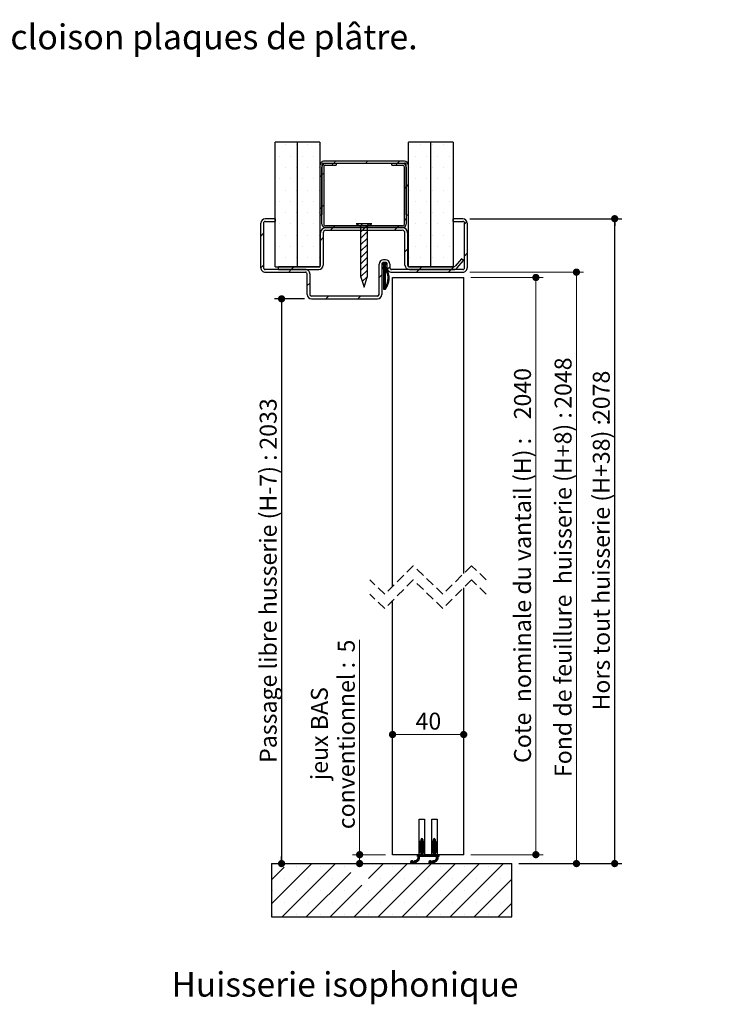
# Model space of a CAD drawing. Units: millimetres. Extents: x 3 to 202, y 0 to 296.
# Drawn here: x 102 to 202, y 158 to 296 of the extents above; entities that cross this region are included whole.
import ezdxf

# ---------------------------------------------------------------- set-up
doc = ezdxf.new("R2010")
doc.units = ezdxf.units.MM
doc.linetypes.add('HIDDEN', pattern=[1.905, 1.27, -0.635])
doc.layers.add('FORMAT', color=7, linetype='Continuous')
doc.styles.add('SLDTEXTSTYLE0', font='TXT', dxfattribs={"width": 0.75})
doc.dimstyles.new('SLDDIMSTYLE2', dxfattribs={"dimtxt": 2.38125, "dimasz": 1.016, "dimexe": 0, "dimexo": 0.0625, "dimgap": 0.595312, "dimtad": 1, "dimlfac": 4, "dimrnd": 1e-09, "dimzin": 12, "dimdsep": 46, "dimtxsty": 'SLDTEXTSTYLE0', "dimblk1": 'DOT', "dimblk2": 'DOT', "dimsah": 1, "dimcen": 0.09, "dimadec": 0, "dimazin": 3, "dimtfac": 1, "dimtofl": 0, "dimtmove": 0, "dimatfit": 3, "dimldrblk": 'DOT', "dimfxl": 1, "dimfrac": 2, "dimtolj": 1, "dimtzin": 12, "dimarcsym": 0})

# ---------------------------------------------------------------- blocks, each defined once
blk = doc.blocks.new('SW_NOTE_0')
at = {"color": 0, "linetype": 'Continuous', "lineweight": 0, "attachment_point": 1, "style": 'SLDTEXTSTYLE0'}
for s, insert, char_height in [('Plan', (0, 4.51), 3.5), ('PB-8-1V', (11.02, 4.51), 3.5), (': Huisserie métal - Pose sur cloison plaques de plâtre.', (37.75, 4.51), 3.5), ('_ind3', (28.76, 3.66), 2.646), ('Gamme Porte de Communication.', (0, -0.12), 2.6458)]:
    blk.add_mtext(s, dxfattribs=dict(at, insert=insert, char_height=char_height))
blk = doc.blocks.new('_DOT')
at = {"color": 0, "linetype": 'ByBlock', "lineweight": -2}
blk.add_line((-0.5, 0), (-1, 0), dxfattribs=at)
at = {"color": 0, "linetype": 'ByBlock', "const_width": 0.5}
blk.add_lwpolyline([(-0.25, 0, 1), (0.25, 0, 1)], format="xyb", close=True, dxfattribs=at)
blk = doc.blocks.new('_D_6')
at = {"layer": 'FORMAT'}
for p, q in [((165.59, 267.97), (186.93, 267.97)), ((185.93, 177.42), (185.93, 267.97)), ((172.47, 177.42), (186.93, 177.42))]:
    blk.add_line(p, q, dxfattribs=at)
at = {"layer": 'FORMAT', "xscale": 1.016, "yscale": 1.016}
for p, rotation in [((185.93, 267.97, 68.35), 90.0000000000004), ((185.93, 177.42, 68.35), 270.0000000000004)]:
    blk.add_blockref('_DOT', p, dxfattribs=dict(at, rotation=rotation))
at = {"layer": 'FORMAT', "attachment_point": 1, "rotation": 90, "style": 'SLDTEXTSTYLE0'}
for s, insert, char_height in [('2078', (182.86, 239.42), 2.381), ('Hors tout huisserie (H+38) :', (182.86, 198.92), 2.3813)]:
    blk.add_mtext(s, dxfattribs=dict(at, insert=insert, char_height=char_height))
blk = doc.blocks.new('_D_7')
at = {"layer": 'FORMAT'}
for p, q in [((142.34, 256.72), (138.13, 256.72)), ((139.13, 256.72), (139.13, 177.42))]:
    blk.add_line(p, q, dxfattribs=at)
at = {"layer": 'FORMAT', "xscale": 1.016, "yscale": 1.016}
for p, rotation in [((139.13, 256.72, 68.35), 90.0000000000004), ((139.13, 177.42, 68.35), 270.0000000000004)]:
    blk.add_blockref('_DOT', p, dxfattribs=dict(at, rotation=rotation))
at = {"layer": 'FORMAT', "attachment_point": 1, "rotation": 90, "style": 'SLDTEXTSTYLE0'}
for s, insert, char_height in [('2033', (136.06, 235.54), 2.381), ('Passage libre husserie (H-7) :', (136.06, 191.56), 2.3813)]:
    blk.add_mtext(s, dxfattribs=dict(at, insert=insert, char_height=char_height))
blk = doc.blocks.new('_D_8')
at = {"color": 7, "linetype": 'Continuous', "lineweight": 18}
for p, q in [((165.59, 260.47), (181.56, 260.47)), ((180.56, 260.47), (180.56, 177.42)), ((172.47, 177.42), (181.56, 177.42))]:
    blk.add_line(p, q, dxfattribs=at)
at = {"color": 7, "linetype": 'Continuous', "lineweight": 18, "xscale": 1.016, "yscale": 1.016}
for p, rotation in [((180.56, 260.47, 68.35), 90.0000000000004), ((180.56, 177.42, 68.35), 270.0000000000004)]:
    blk.add_blockref('_DOT', p, dxfattribs=dict(at, rotation=rotation))
at = {"color": 7, "linetype": 'Continuous', "lineweight": 18, "attachment_point": 1, "rotation": 90, "style": 'SLDTEXTSTYLE0'}
for s, insert, char_height in [('2048', (177.49, 241.28), 2.381), ('Fond de feuillure  huisserie (H+8) :', (177.49, 189.57), 2.3813)]:
    blk.add_mtext(s, dxfattribs=dict(at, insert=insert, char_height=char_height))
blk = doc.blocks.new('_D_9')
at = {"color": 7, "linetype": 'Continuous', "lineweight": 18}
for p, q in [((165.72, 259.72), (175.86, 259.72)), ((174.86, 259.72), (174.86, 178.67)), ((165.72, 178.67), (175.86, 178.67))]:
    blk.add_line(p, q, dxfattribs=at)
at = {"color": 7, "linetype": 'Continuous', "lineweight": 18, "xscale": 1.016, "yscale": 1.016}
for p, rotation in [((174.86, 259.72, 68.35), 90.0000000000004), ((174.86, 178.67, 68.35), 270.0000000000004)]:
    blk.add_blockref('_DOT', p, dxfattribs=dict(at, rotation=rotation))
at = {"color": 7, "linetype": 'Continuous', "lineweight": 18, "attachment_point": 1, "rotation": 90, "style": 'SLDTEXTSTYLE0'}
for s, insert, char_height in [('2040', (171.79, 239.8), 2.381), ('Cote  nominale du vantail (H) :', (171.79, 191.55), 2.3813)]:
    blk.add_mtext(s, dxfattribs=dict(at, insert=insert, char_height=char_height))
blk = doc.blocks.new('_D_10')
at = {"color": 7, "linetype": 'Continuous', "lineweight": 18}
blk.add_line((154.72, 195.54), (164.72, 195.54), dxfattribs=at)
at = {"color": 7, "linetype": 'Continuous', "lineweight": 18, "xscale": 1.016, "yscale": 1.016, "rotation": 180.0000000000004}
blk.add_blockref('_DOT', (154.72, 195.54, 68.35), dxfattribs=at)
at = {"color": 7, "linetype": 'Continuous', "lineweight": 18, "xscale": 1.016, "yscale": 1.016}
blk.add_blockref('_DOT', (164.72, 195.54, 68.35), dxfattribs=at)
at = {"color": 7, "linetype": 'Continuous', "lineweight": 18, "insert": (157.96, 198.61), "char_height": 2.381, "attachment_point": 1, "style": 'SLDTEXTSTYLE0'}
blk.add_mtext('40', dxfattribs=at)
blk = doc.blocks.new('_D_11')
at = {"color": 7, "linetype": 'Continuous', "lineweight": 18}
for p, q in [((150.1, 178.67), (150.1, 208.82)), ((153.72, 178.67), (149.1, 178.67)), ((150.1, 177.42), (150.1, 178.67))]:
    blk.add_line(p, q, dxfattribs=at)
at = {"color": 7, "linetype": 'Continuous', "lineweight": 18, "xscale": 1.016, "yscale": 1.016}
for p, rotation in [((150.1, 178.67, 68.35), 90.0000000000004), ((150.1, 177.42, 68.35), 270.0000000000004)]:
    blk.add_blockref('_DOT', p, dxfattribs=dict(at, rotation=rotation))
at = {"color": 7, "linetype": 'Continuous', "lineweight": 18, "attachment_point": 1, "rotation": 90, "style": 'SLDTEXTSTYLE0'}
for s, insert, char_height in [('5', (147.03, 207.06), 2.38), ('conventionnel :', (147.03, 182.25), 2.3813), ('jeux BAS', (143.25, 189.14), 2.381)]:
    blk.add_mtext(s, dxfattribs=dict(at, insert=insert, char_height=char_height))
blk = doc.blocks.new('SW_HATCH_1')
at = {"color": 0, "linetype": 'Continuous', "lineweight": 18}
for p, q in [((-6.36, 12.01), (-6.36, 12.01)), ((-4.77, 12.01), (-4.77, 12.01)), ((-3.19, 12.01), (-3.19, 12.01)), ((-1.6, 12.01), (-1.6, 12.01)), ((11.1, 12.01), (11.1, 12.01)), ((12.69, 12.01), (12.69, 12.01)), ((14.28, 12.01), (14.28, 12.01)), ((15.86, 12.01), (15.86, 12.01)), ((-7.16, 10.43), (-7.16, 10.43)), ((-5.57, 10.43), (-5.57, 10.43)), ((-3.98, 10.43), (-3.98, 10.43)), ((-2.39, 10.43), (-2.39, 10.43)), ((0.46, 9.44), (0.71, 9.69)), ((4.95, 9.44), (5.2, 9.69)), ((9.44, 9.44), (9.69, 9.69)), ((11.89, 10.43), (11.89, 10.43)), ((13.48, 10.43), (13.48, 10.43)), ((15.07, 10.43), (15.07, 10.43)), ((16.66, 10.43), (16.66, 10.43)), ((-6.36, 8.84), (-6.36, 8.84)), ((-4.77, 8.84), (-4.77, 8.84)), ((-3.19, 8.84), (-3.19, 8.84)), ((-1.6, 8.84), (-1.6, 8.84)), ((0.14, 9.12), (0.39, 9.38)), ((9.12, 9.12), (9.38, 9.38)), ((11.1, 8.84), (11.1, 8.84)), ((12.69, 8.84), (12.69, 8.84)), ((14.28, 8.84), (14.28, 8.84)), ((15.86, 8.84), (15.86, 8.84)), ((-7.16, 7.25), (-7.16, 7.25)), ((-5.57, 7.25), (-5.57, 7.25)), ((-3.98, 7.25), (-3.98, 7.25)), ((-2.39, 7.25), (-2.39, 7.25)), ((-1.47, 7.51), (-1.22, 7.76)), ((-1.19, 7.79), (-0.94, 8.04)), ((11.89, 7.25), (11.89, 7.25)), ((13.48, 7.25), (13.48, 7.25)), ((15.07, 7.25), (15.07, 7.25)), ((16.66, 7.25), (16.66, 7.25)), ((-6.36, 5.66), (-6.36, 5.66)), ((-4.77, 5.66), (-4.77, 5.66)), ((-3.19, 5.66), (-3.19, 5.66)), ((-1.6, 5.66), (-1.6, 5.66)), ((10.38, 5.89), (10.63, 6.14)), ((10.66, 6.17), (10.91, 6.42)), ((11.1, 5.66), (11.1, 5.66)), ((12.69, 5.66), (12.69, 5.66)), ((14.28, 5.66), (14.28, 5.66)), ((15.86, 5.66), (15.86, 5.66)), ((-7.16, 4.07), (-7.16, 4.07)), ((-5.57, 4.07), (-5.57, 4.07)), ((-3.98, 4.07), (-3.98, 4.07)), ((-2.39, 4.07), (-2.39, 4.07)), ((-1.47, 3.02), (-1.22, 3.27)), ((-1.19, 3.3), (-0.94, 3.55)), ((11.89, 4.07), (11.89, 4.07)), ((13.48, 4.07), (13.48, 4.07)), ((15.07, 4.07), (15.07, 4.07)), ((16.66, 4.07), (16.66, 4.07)), ((-6.36, 2.49), (-6.36, 2.49)), ((-4.77, 2.49), (-4.77, 2.49)), ((-3.19, 2.49), (-3.19, 2.49)), ((-1.6, 2.49), (-1.6, 2.49)), ((10.38, 1.4), (10.63, 1.65)), ((11.1, 2.49), (11.1, 2.49)), ((12.69, 2.49), (12.69, 2.49)), ((14.28, 2.49), (14.28, 2.49)), ((15.86, 2.49), (15.86, 2.49)), ((-7.16, 0.9), (-7.16, 0.9)), ((-5.57, 0.9), (-5.57, 0.9)), ((-3.98, 0.9), (-3.98, 0.9)), ((-2.39, 0.9), (-2.39, 0.9)), ((0, 0), (0.38, 0.38)), ((0.38, 0.38), (0.62, 0.62)), ((4.19, 0.6), (4.51, 0.92)), ((4.28, -0.21), (5.41, 0.92)), ((4.49, 0), (4.87, 0.38)), ((4.87, 0.38), (5.12, 0.62)), ((8.98, 0), (9.36, 0.38)), ((9.36, 0.38), (9.61, 0.62)), ((11.89, 0.9), (11.89, 0.9)), ((13.48, 0.9), (13.48, 0.9)), ((15.07, 0.9), (15.07, 0.9)), ((16.66, 0.9), (16.66, 0.9)), ((18.84, 0.88), (19.18, 1.22)), ((-9.78, -0.8), (-9.41, -0.42)), ((-6.36, -0.69), (-6.36, -0.69)), ((-4.77, -0.69), (-4.77, -0.69)), ((-3.19, -0.69), (-3.19, -0.69)), ((-1.6, -0.69), (-1.6, -0.69)), ((-1.41, -1.41), (-1.03, -1.03)), ((4.28, -1.11), (5.16, -0.23)), ((4.28, -2), (5.16, -1.13)), ((11.1, -0.69), (11.1, -0.69)), ((12.69, -0.69), (12.69, -0.69)), ((14.28, -0.69), (14.28, -0.69)), ((15.86, -0.69), (15.86, -0.69)), ((-7.16, -2.28), (-7.16, -2.28)), ((-5.57, -2.28), (-5.57, -2.28)), ((-3.98, -2.28), (-3.98, -2.28)), ((-2.39, -2.28), (-2.39, -2.28)), ((4.28, -2.9), (5.16, -2.03)), ((10.47, -3), (10.84, -2.63)), ((11.89, -2.28), (11.89, -2.28)), ((13.48, -2.28), (13.48, -2.28)), ((15.07, -2.28), (15.07, -2.28)), ((16.66, -2.28), (16.66, -2.28)), ((-6.36, -3.86), (-6.36, -3.86)), ((-4.77, -3.86), (-4.77, -3.86)), ((-3.19, -3.86), (-3.19, -3.86)), ((-1.6, -3.86), (-1.6, -3.86)), ((4.28, -3.8), (5.16, -2.92)), ((4.28, -4.7), (5.16, -3.82)), ((11.1, -3.86), (11.1, -3.86)), ((12.69, -3.86), (12.69, -3.86)), ((14.28, -3.86), (14.28, -3.86)), ((15.86, -3.86), (15.86, -3.86)), ((18.17, -4.28), (18.43, -4.02)), ((18.84, -3.61), (19.22, -3.23)), ((-9.78, -5.29), (-9.41, -4.91)), ((-5.87, -5.87), (-5.5, -5.5)), ((-5.5, -5.5), (-5.13, -5.13)), ((4.28, -5.6), (5.16, -4.72)), ((7.23, -5.33), (7.27, -5.29)), ((7.24, -4.83), (7.34, -4.73)), ((7.25, -5.38), (7.4, -5.23)), ((7.27, -4.87), (7.64, -4.5)), ((7.33, -5.36), (7.72, -4.98)), ((7.41, -4.8), (7.71, -4.5)), ((7.47, -4.53), (7.5, -4.5)), ((7.47, -4.6), (7.57, -4.5)), ((7.47, -4.81), (7.72, -4.56)), ((7.47, -4.88), (7.72, -4.63)), ((7.47, -4.95), (7.74, -4.68)), ((7.47, -5.02), (7.79, -4.7)), ((7.47, -5.09), (7.72, -4.84)), ((7.47, -5.16), (7.72, -4.91)), ((7.47, -5.3), (7.72, -5.05)), ((7.47, -5.37), (7.72, -5.12)), ((7.47, -5.44), (7.72, -5.19)), ((7.47, -5.72), (7.72, -5.47)), ((7.74, -5.31), (7.81, -5.24)), ((7.77, -4.79), (7.84, -4.72)), ((7.79, -5.33), (7.86, -5.26)), ((7.81, -4.82), (7.88, -4.74)), ((7.84, -5.35), (7.91, -5.28)), ((7.86, -4.84), (7.93, -4.77)), ((7.88, -5.38), (7.95, -5.31)), ((7.91, -4.86), (7.96, -4.81)), ((8.01, -5.46), (8.34, -5.13)), ((12.09, -5.87), (12.46, -5.5)), ((12.46, -5.5), (12.84, -5.13)), ((16.58, -5.87), (16.95, -5.5)), ((16.95, -5.5), (17.33, -5.13)), ((4.28, -6.49), (5.16, -5.62)), ((4.47, -7.2), (5.16, -6.52)), ((6.84, -6.63), (7.22, -6.25)), ((7.47, -5.79), (7.72, -5.54)), ((7.47, -5.86), (7.72, -5.61)), ((7.47, -5.93), (7.72, -5.68)), ((7.47, -6), (7.72, -5.75)), ((7.47, -6.07), (7.72, -5.82)), ((7.47, -6.21), (7.72, -5.96)), ((7.47, -6.28), (7.72, -6.03)), ((7.47, -6.35), (7.72, -6.1)), ((7.47, -6.42), (7.72, -6.17)), ((7.47, -6.49), (7.72, -6.24)), ((7.47, -6.56), (7.72, -6.31)), ((7.47, -6.63), (7.72, -6.38)), ((7.47, -6.7), (7.72, -6.45)), ((7.47, -6.77), (7.72, -6.52)), ((7.47, -6.84), (7.72, -6.59)), ((7.47, -6.91), (7.72, -6.66)), ((7.47, -6.98), (7.72, -6.73)), ((7.47, -7.05), (7.72, -6.8)), ((7.47, -7.12), (7.72, -6.87)), ((-3.28, -7.77), (-2.91, -7.4)), ((4.69, -7.89), (4.79, -7.79)), ((7.47, -7.19), (7.72, -6.94)), ((7.47, -7.26), (7.72, -7.01)), ((7.47, -7.33), (7.72, -7.08)), ((7.47, -7.4), (7.72, -7.15)), ((7.47, -7.47), (7.72, -7.22)), ((7.47, -7.54), (7.72, -7.29)), ((7.47, -7.61), (7.72, -7.36)), ((7.47, -7.68), (7.72, -7.43)), ((7.47, -7.75), (7.72, -7.5)), ((7.47, -7.82), (7.72, -7.57)), ((7.47, -7.89), (7.72, -7.64)), ((7.47, -8.03), (7.81, -7.7)), ((7.47, -7.96), (7.72, -7.71)), ((7.47, -8.25), (7.97, -7.74)), ((7.47, -8.18), (7.86, -7.78)), ((7.47, -8.11), (7.75, -7.83)), ((7.53, -8.26), (7.93, -7.85)), ((7.6, -8.26), (7.89, -7.96)), ((-0.64, -9.63), (-0.27, -9.25)), ((3.85, -9.63), (4.22, -9.25)), ((12.47, -86.09), (12.97, -85.6)), ((12.47, -86.17), (12.97, -85.67)), ((12.49, -86), (12.97, -85.53)), ((12.72, -85.57), (12.86, -85.42)), ((12.72, -85.64), (12.91, -85.44)), ((12.72, -85.71), (12.95, -85.48)), ((12.75, -85.47), (12.77, -85.45)), ((14.22, -86.1), (14.72, -85.6)), ((14.22, -86.17), (14.72, -85.67)), ((14.24, -86.01), (14.72, -85.53)), ((14.47, -85.57), (14.62, -85.42)), ((14.47, -85.64), (14.67, -85.45)), ((14.47, -85.71), (14.7, -85.48)), ((14.49, -85.48), (14.53, -85.44)), ((12.47, -86.24), (12.98, -85.73)), ((12.47, -86.31), (13.02, -85.76)), ((12.47, -86.38), (12.62, -86.23)), ((12.47, -86.45), (12.6, -86.31)), ((12.47, -86.52), (12.59, -86.4)), ((12.47, -86.94), (12.97, -86.44)), ((12.47, -87.01), (12.97, -86.51)), ((12.47, -87.08), (13, -86.55)), ((12.47, -87.15), (12.64, -86.98)), ((12.47, -87.22), (12.61, -87.08)), ((12.48, -86.86), (12.97, -86.37)), ((12.49, -86.57), (12.58, -86.48)), ((12.51, -86.76), (12.97, -86.3)), ((12.57, -85.86), (12.68, -85.75)), ((12.72, -86.13), (13.06, -85.79)), ((12.72, -86.2), (13.09, -85.82)), ((12.72, -86.27), (13.13, -85.86)), ((12.72, -86.34), (12.97, -86.09)), ((12.72, -86.41), (12.97, -86.16)), ((12.72, -86.48), (12.97, -86.23)), ((12.72, -86.9), (13.04, -86.58)), ((12.72, -86.97), (13.08, -86.61)), ((12.72, -87.04), (13.11, -86.65)), ((12.72, -87.11), (13.14, -86.69)), ((12.72, -87.18), (12.97, -86.93)), ((12.72, -87.25), (12.97, -87)), ((12.72, -87.32), (12.97, -87.07)), ((12.98, -86.08), (13.15, -85.91)), ((13, -86.9), (13.17, -86.73)), ((13.01, -86.12), (13.18, -85.95)), ((13.03, -86.94), (13.19, -86.78)), ((13.04, -86.16), (13.2, -86)), ((13.05, -86.99), (13.21, -86.84)), ((13.06, -86.21), (13.21, -86.06)), ((13.07, -87.04), (13.22, -86.9)), ((13.08, -86.26), (13.22, -86.12)), ((13.08, -87.1), (13.22, -86.96)), ((13.09, -86.32), (13.22, -86.19)), ((13.09, -87.16), (13.22, -87.03)), ((13.1, -86.38), (13.22, -86.26)), ((13.1, -87.22), (13.22, -87.1)), ((13.11, -86.44), (13.22, -86.33)), ((13.12, -86.5), (13.22, -86.4)), ((13.13, -86.56), (13.22, -86.47)), ((13.19, -86.57), (13.22, -86.54)), ((14.22, -86.24), (14.73, -85.73)), ((14.22, -86.31), (14.77, -85.76)), ((14.22, -86.38), (14.37, -86.23)), ((14.22, -86.45), (14.35, -86.32)), ((14.22, -86.52), (14.34, -86.4)), ((14.22, -86.94), (14.72, -86.44)), ((14.22, -87.01), (14.72, -86.51)), ((14.22, -87.08), (14.76, -86.55)), ((14.22, -87.15), (14.39, -86.99)), ((14.22, -87.22), (14.36, -87.08)), ((14.23, -86.87), (14.72, -86.37)), ((14.24, -86.57), (14.33, -86.49)), ((14.26, -86.77), (14.72, -86.3)), ((14.31, -85.88), (14.44, -85.74)), ((14.47, -86.13), (14.81, -85.79)), ((14.47, -86.2), (14.85, -85.83)), ((14.47, -86.27), (14.88, -85.87)), ((14.47, -86.34), (14.72, -86.09)), ((14.47, -86.41), (14.72, -86.16)), ((14.47, -86.48), (14.72, -86.23)), ((14.47, -86.9), (14.8, -86.58)), ((14.47, -86.97), (14.83, -86.61)), ((14.47, -87.04), (14.87, -86.65)), ((14.47, -87.11), (14.89, -86.69)), ((14.47, -87.18), (14.72, -86.93)), ((14.47, -87.25), (14.72, -87)), ((14.47, -87.33), (14.72, -87.08)), ((14.73, -86.08), (14.9, -85.91)), ((14.75, -86.9), (14.92, -86.74)), ((14.76, -86.12), (14.93, -85.96)), ((14.78, -86.94), (14.94, -86.79)), ((14.79, -86.16), (14.95, -86.01)), ((14.81, -86.21), (14.96, -86.06)), ((14.81, -86.99), (14.96, -86.84)), ((14.82, -87.04), (14.97, -86.9)), ((14.83, -86.27), (14.97, -86.12)), ((14.83, -87.1), (14.97, -86.97)), ((14.84, -86.33), (14.97, -86.19)), ((14.84, -87.16), (14.97, -87.04)), ((14.85, -86.39), (14.97, -86.26)), ((14.86, -86.45), (14.97, -86.33)), ((14.87, -86.51), (14.97, -86.4)), ((14.88, -86.56), (14.97, -86.47)), ((14.94, -86.57), (14.96, -86.55)), ((11.71, -88.82), (12.06, -88.47)), ((11.74, -88.86), (12.53, -88.07)), ((11.78, -88.89), (12.53, -88.15)), ((11.83, -88.92), (12.51, -88.23)), ((12.17, -88.64), (12.46, -88.35)), ((12.19, -88.35), (12.53, -88)), ((12.22, -87.68), (12.23, -87.67)), ((12.22, -87.75), (12.3, -87.67)), ((12.22, -87.82), (12.37, -87.67)), ((12.22, -87.89), (12.44, -87.67)), ((12.26, -87.92), (12.51, -87.67)), ((12.28, -88.19), (12.52, -87.94)), ((12.31, -88.09), (12.72, -87.67)), ((12.32, -87.93), (12.58, -87.67)), ((12.32, -88), (12.65, -87.67)), ((12.47, -87.29), (12.6, -87.16)), ((12.48, -87.35), (12.58, -87.25)), ((12.52, -87.38), (12.57, -87.33)), ((12.54, -87.92), (12.97, -87.49)), ((12.61, -87.92), (12.97, -87.56)), ((12.68, -87.92), (12.97, -87.63)), ((12.72, -87.39), (12.97, -87.14)), ((12.72, -87.46), (12.97, -87.21)), ((12.72, -87.53), (12.97, -87.28)), ((12.72, -87.6), (12.97, -87.35)), ((12.72, -87.67), (12.97, -87.42)), ((12.75, -87.92), (13, -87.67)), ((12.82, -87.92), (13.07, -87.67)), ((12.89, -87.92), (13.14, -87.67)), ((12.96, -87.92), (13.21, -87.67)), ((13.03, -87.92), (13.28, -87.67)), ((13.1, -87.92), (13.35, -87.67)), ((13.11, -87.28), (13.22, -87.17)), ((13.12, -87.34), (13.22, -87.24)), ((13.16, -87.38), (13.22, -87.31)), ((13.17, -87.92), (13.42, -87.67)), ((13.24, -87.92), (13.49, -87.67)), ((13.31, -87.92), (13.56, -87.67)), ((13.38, -87.92), (13.63, -87.67)), ((13.45, -87.92), (13.7, -87.67)), ((13.52, -87.92), (13.77, -87.67)), ((13.59, -87.92), (13.84, -87.67)), ((13.66, -87.92), (13.91, -87.67)), ((13.73, -87.92), (13.98, -87.67)), ((13.8, -87.92), (14.05, -87.67)), ((13.87, -87.92), (14.12, -87.67)), ((13.94, -87.92), (14.19, -87.67)), ((14.01, -87.92), (14.26, -87.67)), ((14.08, -87.92), (14.33, -87.67)), ((14.15, -87.92), (14.4, -87.67)), ((14.22, -87.29), (14.35, -87.17)), ((14.22, -87.92), (14.72, -87.43)), ((14.23, -87.36), (14.33, -87.25)), ((14.28, -87.38), (14.32, -87.34)), ((14.29, -87.92), (14.72, -87.5)), ((14.31, -88.82), (14.65, -88.48)), ((14.34, -88.86), (15.13, -88.07)), ((14.36, -87.92), (14.72, -87.57)), ((14.38, -88.89), (15.13, -88.14)), ((14.42, -88.91), (15.11, -88.23)), ((14.43, -87.92), (14.72, -87.64)), ((14.47, -87.4), (14.72, -87.15)), ((14.47, -87.47), (14.72, -87.22)), ((14.47, -87.54), (14.72, -87.29)), ((14.47, -87.61), (14.72, -87.36)), ((14.5, -87.92), (14.75, -87.67)), ((14.57, -87.92), (14.82, -87.67)), ((14.64, -87.92), (14.89, -87.67)), ((14.71, -87.92), (14.96, -87.67)), ((14.77, -88.64), (15.07, -88.34)), ((14.78, -87.92), (15.03, -87.67)), ((14.8, -88.33), (15.13, -88)), ((14.85, -87.22), (14.97, -87.11)), ((14.85, -87.92), (15.1, -87.67)), ((14.86, -87.28), (14.97, -87.18)), ((14.87, -87.34), (14.97, -87.25)), ((14.88, -88.18), (15.12, -87.94)), ((14.91, -87.38), (14.97, -87.32)), ((14.91, -88.08), (15.22, -87.77)), ((14.92, -87.93), (15.17, -87.67)), ((14.92, -88), (15.22, -87.7)), ((15.14, -87.92), (15.22, -87.84)), ((15.21, -87.92), (15.22, -87.91)), ((-8.28, -94.57), (-2.63, -88.92)), ((-8.28, -91.2), (-6.5, -89.42)), ((-6.77, -96.42), (0.73, -88.92)), ((-4.75, -89.36), (-4.75, -89.36)), ((-1.38, -89.36), (-1.38, -89.36)), ((1.98, -89.36), (1.98, -89.36)), ((3.34, -96.42), (10.84, -88.92)), ((5.36, -91.03), (7.47, -88.92)), ((6.71, -96.42), (14.21, -88.92)), ((8.72, -89.36), (8.72, -89.36)), ((10.07, -96.42), (17.57, -88.92)), ((11.23, -88.74), (11.45, -88.52)), ((11.24, -88.66), (11.37, -88.53)), ((11.24, -88.8), (11.5, -88.54)), ((11.27, -88.84), (11.55, -88.56)), ((11.3, -88.88), (11.58, -88.6)), ((11.35, -88.9), (11.63, -88.62)), ((11.4, -88.92), (11.7, -88.62)), ((11.47, -88.92), (11.87, -88.52)), ((11.64, -88.82), (11.93, -88.53)), ((11.72, -88.6), (11.76, -88.57)), ((11.89, -88.92), (12.08, -88.73)), ((12, -88.88), (12.04, -88.85)), ((12.09, -89.36), (12.09, -89.36)), ((13.44, -96.42), (20.94, -88.92)), ((13.83, -88.74), (14.04, -88.52)), ((13.84, -88.66), (13.96, -88.53)), ((13.84, -88.79), (14.1, -88.54)), ((13.87, -88.84), (14.15, -88.56)), ((13.9, -88.88), (14.18, -88.59)), ((13.94, -88.9), (14.22, -88.62)), ((14, -88.92), (14.29, -88.62)), ((14.07, -88.92), (14.46, -88.52)), ((14.24, -88.82), (14.53, -88.53)), ((14.49, -88.92), (14.68, -88.73)), ((14.59, -88.89), (14.65, -88.83)), ((15.46, -89.36), (15.46, -89.36)), ((16.81, -96.42), (24.31, -88.92)), ((18.82, -89.36), (18.82, -89.36)), ((22.19, -89.36), (22.19, -89.36)), ((-6.43, -91.04), (-6.43, -91.04)), ((-3.4, -96.42), (2.84, -90.18)), ((-3.07, -91.04), (-3.07, -91.04)), ((0.3, -91.04), (0.3, -91.04)), ((7.04, -91.04), (7.04, -91.04)), ((10.4, -91.04), (10.4, -91.04)), ((13.77, -91.04), (13.77, -91.04)), ((17.14, -91.04), (17.14, -91.04)), ((20.18, -96.42), (25.47, -91.13)), ((20.51, -91.04), (20.51, -91.04)), ((23.87, -91.04), (23.87, -91.04)), ((-0.03, -96.42), (4.42, -91.97)), ((-8.12, -92.72), (-8.12, -92.72)), ((-4.75, -92.72), (-4.75, -92.72)), ((-1.38, -92.72), (-1.38, -92.72)), ((1.98, -92.72), (1.98, -92.72)), ((5.35, -92.72), (5.35, -92.72)), ((8.72, -92.72), (8.72, -92.72)), ((12.09, -92.72), (12.09, -92.72)), ((15.46, -92.72), (15.46, -92.72)), ((18.82, -92.72), (18.82, -92.72)), ((22.19, -92.72), (22.19, -92.72)), ((-6.43, -94.41), (-6.43, -94.41)), ((-3.07, -94.41), (-3.07, -94.41)), ((0.3, -94.41), (0.3, -94.41)), ((3.67, -94.41), (3.67, -94.41)), ((7.04, -94.41), (7.04, -94.41)), ((10.4, -94.41), (10.4, -94.41)), ((13.77, -94.41), (13.77, -94.41)), ((17.14, -94.41), (17.14, -94.41)), ((20.51, -94.41), (20.51, -94.41)), ((23.54, -96.42), (25.47, -94.5)), ((23.87, -94.41), (23.87, -94.41)), ((-8.12, -96.09), (-8.12, -96.09)), ((-4.75, -96.09), (-4.75, -96.09)), ((-1.38, -96.09), (-1.38, -96.09)), ((1.98, -96.09), (1.98, -96.09)), ((5.35, -96.09), (5.35, -96.09)), ((8.72, -96.09), (8.72, -96.09)), ((12.09, -96.09), (12.09, -96.09)), ((15.46, -96.09), (15.46, -96.09)), ((18.82, -96.09), (18.82, -96.09)), ((22.19, -96.09), (22.19, -96.09))]:
    blk.add_line(p, q, dxfattribs=at)
at = {"color": 0, "linetype": 'Continuous', "lineweight": 18, "flags": 128}
for points in [[(7.47, -5.51), (7.61, -5.37), (7.76, -5.22)], [(7.47, -5.51), (7.61, -5.37), (7.76, -5.22)], [(7.47, -5.51), (7.61, -5.37), (7.76, -5.22)], [(7.47, -5.58), (7.64, -5.41), (7.72, -5.33)], [(7.47, -5.58), (7.64, -5.41), (7.72, -5.33)], [(7.47, -5.58), (7.64, -5.41), (7.72, -5.33)], [(7.47, -5.65), (7.68, -5.44), (7.72, -5.4)], [(7.47, -5.65), (7.68, -5.44), (7.72, -5.4)], [(7.47, -5.65), (7.68, -5.44), (7.72, -5.4)], [(7.47, -6.14), (7.72, -5.89), (7.99, -5.62)], [(7.47, -6.14), (7.72, -5.89), (7.99, -5.62)], [(7.47, -6.14), (7.72, -5.89), (7.99, -5.62)]]:
    blk.add_lwpolyline(points, dxfattribs=at)

msp = doc.modelspace()

# ---------------------------------------------------------------- linework, layer by layer
at = {"color": 7, "linetype": 'Continuous', "lineweight": 25}
for p, q in [((138.21936, 261.21687), (138.21936, 278.71688)), ((141.34436, 278.71688), (138.21936, 278.71688)), ((141.34436, 278.71688), (141.34436, 261.21687)), ((144.49436, 278.71688), (141.36936, 278.71688)), ((141.36936, 261.21687), (141.36936, 278.71688)), ((144.49436, 278.71688), (144.49436, 261.21687)), ((156.94436, 261.21687), (156.94436, 278.71688)), ((160.06936, 278.71688), (156.94436, 278.71688)), ((160.06936, 278.71688), (160.06936, 261.21687)), ((163.21936, 278.71688), (160.09436, 278.71688)), ((160.09436, 261.21687), (160.09436, 278.71688)), ((163.21936, 278.71688), (163.21936, 261.21687)), ((144.53051, 268.53015), (144.53051, 275.53015)), ((144.78051, 275.53015), (144.78051, 268.53015)), ((144.80551, 267.21688), (144.80551, 275.21687)), ((144.90551, 275.78016), (156.40551, 275.78016)), ((156.40551, 276.03014), (145.03051, 276.03014)), ((145.05551, 275.21687), (145.05551, 267.21688)), ((146.80551, 275.71689), (145.30551, 275.71689)), ((145.30551, 275.46688), (146.80551, 275.46688)), ((146.80551, 275.71689), (146.80551, 275.46688)), ((156.13051, 275.71689), (154.63051, 275.71689)), ((154.63051, 275.46688), (154.63051, 275.71689)), ((154.63051, 275.46688), (156.13051, 275.46688)), ((156.38051, 267.21688), (156.38051, 275.21687)), ((156.63051, 275.21687), (156.63051, 267.21688)), ((156.65551, 268.53015), (156.65551, 275.53015)), ((156.90551, 275.53015), (156.90551, 268.53015)), ((144.53051, 268.53015), (144.78051, 268.53015)), ((156.65551, 268.53015), (156.90551, 268.53015)), ((136.21936, 261.09188), (136.21936, 267.34187)), ((136.59436, 267.34187), (136.59436, 261.09188)), ((138.21936, 267.96688), (136.84436, 267.96688)), ((136.84436, 267.59188), (138.21936, 267.59188)), ((138.21936, 267.96688), (138.21936, 267.59188)), ((156.13051, 266.96687), (145.30551, 266.96687)), ((151.80576, 267.25973), (149.63295, 267.25973)), ((149.63295, 267.25973), (150.28186, 266.88643)), ((150.28186, 259.75973), (150.28186, 266.88643)), ((151.15686, 266.88643), (151.80576, 267.25973)), ((151.15686, 266.88643), (151.15686, 259.75973)), ((164.59436, 267.96688), (163.21936, 267.96688)), ((163.21936, 267.59188), (163.21936, 267.96688)), ((163.21936, 267.59188), (164.59436, 267.59188)), ((164.84436, 261.09188), (164.84436, 267.34187)), ((165.21936, 267.34187), (165.21936, 261.09188)), ((144.59436, 261.46688), (144.59436, 265.96688)), ((144.96936, 265.96688), (144.96936, 261.46688)), ((145.30551, 266.71689), (156.13051, 266.71689)), ((156.09436, 266.71689), (145.34436, 266.71689)), ((145.34436, 266.34188), (156.09436, 266.34188)), ((156.46936, 261.46688), (156.46936, 265.96688)), ((156.84436, 265.96688), (156.84436, 261.46688)), ((152.84436, 257.34188), (152.84436, 261.59187)), ((153.46936, 261.67666), (153.21936, 261.55673)), ((153.21936, 261.59187), (153.21936, 257.34188)), ((153.21936, 261.55673), (153.26039, 261.4712)), ((153.26039, 261.4712), (153.46936, 261.57145)), ((153.71936, 262.21688), (153.46936, 262.21688)), ((153.71936, 261.84188), (153.46936, 261.84188)), ((153.46936, 261.84188), (153.46936, 261.67666)), ((153.46936, 261.57145), (153.46936, 261.14761)), ((153.71936, 261.67666), (153.71936, 261.84188)), ((153.96936, 261.55673), (153.71936, 261.67666)), ((153.71936, 261.14761), (153.71936, 261.57145)), ((153.71936, 261.57145), (153.92832, 261.4712)), ((153.92832, 261.4712), (153.96936, 261.55673)), ((153.96936, 261.09188), (153.96936, 261.59187)), ((154.34436, 261.59187), (154.34436, 261.09188)), ((164.41182, 262.33845), (163.50771, 261.30249)), ((163.79025, 261.0559), (164.69436, 262.09186)), ((164.69436, 262.09186), (164.41182, 262.33845)), ((142.46936, 260.84186), (136.84436, 260.84186)), ((136.84436, 260.46689), (142.46936, 260.46689)), ((138.21936, 261.21687), (141.34436, 261.21687)), ((144.34436, 261.21687), (138.71936, 261.21687)), ((138.71936, 260.84186), (138.71936, 261.21687)), ((138.71936, 260.84186), (144.34436, 260.84186)), ((141.36936, 261.21687), (144.49436, 261.21687)), ((142.71936, 257.34188), (142.71936, 260.21688)), ((143.09436, 260.21688), (143.09436, 257.34188)), ((153.46936, 261.14761), (153.21936, 261.02768)), ((153.21936, 261.02768), (153.26039, 260.94215)), ((153.26039, 260.94215), (153.46936, 261.0424)), ((153.46936, 261.0424), (153.46936, 258.08282)), ((153.96936, 261.02768), (153.71936, 261.14761)), ((153.71936, 258.45772), (153.71936, 261.0424)), ((153.71936, 261.0424), (153.92832, 260.94215)), ((153.92832, 260.94215), (153.96936, 261.02768)), ((164.59436, 260.84186), (154.59436, 260.84186)), ((154.59436, 260.46689), (164.59436, 260.46689)), ((156.94436, 261.21687), (160.06936, 261.21687)), ((163.31936, 261.21687), (157.09436, 261.21687)), ((157.09436, 260.84186), (163.31936, 260.84186)), ((160.09436, 261.21687), (163.21936, 261.21687)), ((150.28186, 259.75973), (150.71936, 258.34188)), ((150.71936, 258.34188), (151.15686, 259.75973)), ((154.71936, 259.71687), (164.71936, 259.71687)), ((154.71936, 216.33698), (154.71936, 259.71687)), ((164.71936, 218.16197), (164.71936, 259.71687)), ((153.46936, 258.08282), (153.71936, 258.08282)), ((152.59436, 257.09188), (143.34436, 257.09188)), ((143.34436, 256.71688), (152.59436, 256.71688)), ((164.71936, 178.66895), (164.71936, 216.16197)), ((154.71936, 178.66895), (154.71936, 214.33698)), ((158.46936, 178.66895), (158.46936, 183.66898)), ((158.46936, 183.66898), (159.21936, 183.66898)), ((159.21936, 183.66898), (159.21936, 178.66895)), ((160.21936, 178.66895), (160.21936, 183.66898)), ((160.21936, 183.66898), (160.96936, 183.66898)), ((160.96936, 183.66898), (160.96936, 178.66895)), ((158.46936, 179.81497), (158.46936, 180.18595)), ((158.61169, 180.07452), (158.56872, 179.80704)), ((158.71936, 180.61898), (158.71936, 180.79398)), ((158.71936, 179.81896), (158.71936, 180.26895)), ((158.96936, 180.79398), (158.96936, 180.61898)), ((158.96936, 180.26895), (158.96936, 179.81896)), ((159.11999, 179.80704), (159.07703, 180.07452)), ((159.21936, 180.18595), (159.21936, 179.81497)), ((160.21936, 179.81497), (160.21936, 180.18595)), ((160.36169, 180.07452), (160.31872, 179.80704)), ((160.46936, 180.61898), (160.46936, 180.79398)), ((160.46936, 179.81896), (160.46936, 180.26895)), ((160.71936, 180.79398), (160.71936, 180.61898)), ((160.71936, 180.26895), (160.71936, 179.81896)), ((160.86999, 179.80704), (160.82703, 180.07452)), ((160.96936, 180.18595), (160.96936, 179.81497)), ((158.46936, 178.66895), (154.71936, 178.66895)), ((158.21936, 178.66895), (158.71936, 178.66895)), ((158.21936, 178.41897), (158.21936, 178.66895)), ((158.31936, 178.41897), (158.21936, 178.41897)), ((158.46936, 179.01496), (158.46936, 179.38594)), ((160.91936, 178.41897), (158.51936, 178.41897)), ((158.61169, 179.27451), (158.56872, 179.00703)), ((158.71936, 178.66895), (158.71936, 179.46897)), ((158.96936, 179.46897), (158.96936, 178.66895)), ((158.96936, 178.66895), (160.46936, 178.66895)), ((159.11999, 179.00703), (159.07703, 179.27451)), ((159.21936, 179.38594), (159.21936, 179.01496)), ((160.21936, 178.66895), (159.21936, 178.66895)), ((160.21936, 179.01496), (160.21936, 179.38594)), ((160.36169, 179.27451), (160.31872, 179.00703)), ((160.46936, 178.66895), (160.46936, 179.46897)), ((160.71936, 179.46897), (160.71936, 178.66895)), ((160.71936, 178.66895), (161.21936, 178.66895)), ((160.86999, 179.00703), (160.82703, 179.27451)), ((160.96936, 179.38594), (160.96936, 179.01496)), ((164.71936, 178.66895), (160.96936, 178.66895)), ((161.21936, 178.41897), (161.11936, 178.41897)), ((161.21936, 178.66895), (161.21936, 178.41897)), ((137.71936, 177.41895), (137.71936, 169.91896)), ((137.71936, 177.41895), (171.46936, 177.41895)), ((157.60218, 177.71897), (157.70577, 177.71897)), ((157.70577, 177.51897), (157.60218, 177.51897)), ((160.20218, 177.71897), (160.30577, 177.71897)), ((160.30577, 177.51897), (160.20218, 177.51897)), ((171.46936, 169.91896), (171.46936, 177.41895)), ((137.71936, 169.91896), (171.46936, 169.91896))]:
    msp.add_line(p, q, dxfattribs=at)
at = {"color": 7, "linetype": 'HIDDEN', "lineweight": 18}
for p, q in [((157.63186, 219.24948), (153.63186, 215.24948)), ((161.80686, 215.24948), (157.63186, 219.24948)), ((165.80686, 219.24948), (161.80686, 215.24948)), ((167.89436, 217.24948), (165.80686, 219.24948)), ((153.63186, 215.24948), (151.54436, 217.24948)), ((157.63186, 217.24948), (153.63186, 213.24948)), ((161.80686, 213.24948), (157.63186, 217.24948)), ((165.80686, 217.24948), (161.80686, 213.24948)), ((167.89436, 215.24948), (165.80686, 217.24948)), ((153.63186, 213.24948), (151.54436, 215.24948))]:
    msp.add_line(p, q, dxfattribs=at)
at = {"color": 7, "linetype": 'Continuous', "lineweight": 25}
for centre, radius, start, end in [((145.03052, 275.53014), 0.5, 90.0004098, 179.9988431), ((145.02847, 275.56243), 0.25005, 119.4539202, 187.4183679), ((145.30552, 275.21688), 0.5, 90.0004098, 180.0022581), ((145.30552, 275.21687), 0.25, 90.0005166, 180.0022581), ((156.13051, 275.21689), 0.5, 359.9976963, 89.999609), ((156.13051, 275.21688), 0.25, 359.9976508, 89.9996279), ((156.40551, 275.53014), 0.5, 0.0011113, 89.9996357), ((156.40551, 275.53016), 0.25, 359.9976508, 89.9996812), ((136.84439, 267.34185), 0.62503, 90.0028787, 179.9984874), ((136.84436, 267.34188), 0.25, 90.0003657, 180.0026225), ((145.30552, 267.21689), 0.5, 180.0011569, 269.9995902), ((145.30552, 267.21687), 0.25, 179.9977419, 269.9994834), ((156.13051, 267.21689), 0.5, 270.000391, 359.9988887), ((156.13051, 267.21687), 0.25, 270.0003721, 0.0023492), ((164.59433, 267.34185), 0.62503, 0.0013669, 89.9973098), ((164.59435, 267.34188), 0.25, 359.9977419, 89.9995902), ((145.34436, 265.96688), 0.75001, 90.0004454, 179.9999815), ((145.34438, 265.96685), 0.37503, 90.0044535, 179.9959734), ((156.09435, 265.96688), 0.75001, 359.9999881, 89.9996028), ((156.09433, 265.96685), 0.37503, 0.0039051, 89.9957036), ((144.34436, 261.46687), 0.25, 269.9999388, 0.0026225), ((144.34433, 261.46689), 0.62503, 270.0026475, 359.9986331), ((153.46939, 261.59185), 0.62503, 90.0027631, 179.9985602), ((153.46936, 261.59188), 0.25, 90.0003344, 180.0024403), ((153.71933, 261.59185), 0.62503, 0.0014398, 89.9972796), ((153.71935, 261.59188), 0.25, 359.9977419, 89.9995902), ((157.09439, 261.46689), 0.62503, 180.0014033, 269.9972733), ((157.09436, 261.46687), 0.25, 179.9977419, 269.9995902), ((136.84434, 261.09187), 0.62498, 179.9995808, 270.0017853), ((136.84436, 261.09186), 0.25, 179.9973775, 269.9996343), ((142.46938, 260.21688), 0.62498, 359.9995808, 90.001956), ((142.46936, 260.21689), 0.25, 359.9973775, 90.0000612), ((154.59434, 261.09187), 0.62498, 179.9995079, 270.0019435), ((154.59436, 261.09186), 0.25, 179.9975597, 269.9997723), ((163.31935, 261.46687), 0.25001, 270.0018572, 318.8889232), ((163.31933, 261.46694), 0.62507, 270.0029105, 318.8848326), ((164.59438, 261.09187), 0.62498, 269.9980263, 0.000565), ((164.59435, 261.09187), 0.25, 270.0004098, 0.0022581), ((143.34436, 257.34189), 0.62501, 180.0005467, 269.9994533), ((143.34436, 257.34188), 0.25, 180.0007925, 269.9996344), ((152.59435, 257.34188), 0.25, 270.0004098, 359.9988431), ((152.59435, 257.34188), 0.625, 270.0003885, 359.9995262), ((158.96937, 180.18596), 0.50001, 120.0007158, 180.0010229), ((158.96937, 179.38595), 0.50001, 120.0007158, 180.0010229), ((158.51935, 179.81495), 0.05, 179.9778887, 350.8994334), ((158.93481, 180.02261), 0.32727, 131.1738424, 170.8730342), ((158.84436, 180.79397), 0.125, 0.0041623, 179.9958377), ((158.71935, 180.18596), 0.50001, 359.9990136, 59.9992709), ((158.7539, 180.02261), 0.32727, 9.1269658, 48.8261576), ((158.71935, 179.38595), 0.50001, 359.9990136, 59.9992709), ((159.16936, 179.81495), 0.05, 189.100622, 0.0220452), ((160.71937, 180.18596), 0.50001, 120.0007211, 180.0010038), ((160.71937, 179.38595), 0.50001, 120.0007211, 180.0010038), ((160.26935, 179.81495), 0.05, 179.9778941, 350.899429), ((160.68481, 180.02261), 0.32727, 131.1738153, 170.8730416), ((160.59436, 180.79397), 0.125, 0.0041556, 179.9958444), ((160.46935, 180.18596), 0.50001, 359.9989954, 59.9992775), ((160.5039, 180.02261), 0.32727, 9.126956, 48.8261937), ((160.46935, 179.38595), 0.50001, 359.9989954, 59.9992775), ((160.91936, 179.81495), 0.05, 189.1005666, 0.0221113), ((157.66476, 178.39339), 0.65509, 296.0643536, 2.2376142), ((157.87757, 178.28748), 0.65512, 287.4633881, 11.5786002), ((158.51936, 179.01497), 0.05, 180.0147534, 350.8625687), ((158.93478, 179.22265), 0.32723, 131.1726245, 170.8816952), ((158.75393, 179.22265), 0.32723, 9.1183048, 48.8273755), ((159.16936, 179.01497), 0.05, 189.1374867, 359.9851805), ((160.26936, 179.01497), 0.05, 180.0147588, 350.8625643), ((160.68478, 179.22265), 0.32723, 131.1725974, 170.8817027), ((160.26476, 178.39339), 0.65509, 296.0643881, 2.2375838), ((160.47757, 178.28748), 0.65512, 287.4633842, 11.5785911), ((160.50393, 179.22265), 0.32723, 9.1182949, 48.8274116), ((160.91936, 179.01497), 0.05, 189.1374313, 359.9852466), ((157.42898, 177.61897), 0.2, 30.0004147, 329.9995853), ((157.87897, 177.61897), 0.2, 68.3999318, 149.9983275), ((157.87897, 177.61898), 0.2, 210.0022081, 12.5858539), ((160.02898, 177.61897), 0.2, 30.0004156, 329.9995844), ((160.47897, 177.61897), 0.2, 68.3999027, 149.998345), ((160.47897, 177.61898), 0.2, 210.0021962, 12.5858727)]:
    msp.add_arc(centre, radius, start, end, dxfattribs=at)
msp.add_open_spline([(153.71936, 258.08282), (153.77532, 258.17053), (153.92774, 258.4094), (154.1228, 258.83086), (154.27868, 259.42258), (154.25853, 259.96827), (154.13416, 260.41622), (154.03002, 260.62996), (153.97281, 260.76419), (153.93702, 260.7982), (153.90603, 260.81114), (153.87261, 260.81334), (153.84032, 260.80428), (153.81284, 260.78505), (153.79335, 260.75781), (153.7837, 260.72563), (153.78839, 260.66341), (153.90754, 260.49003), (154.03373, 260.09101), (154.09549, 259.48387), (153.94762, 258.9045), (153.78267, 258.58164), (153.71936, 258.45772)], degree=3, knots=[0, 0, 0, 0, 0.057224768, 0.155847282, 0.254186947, 0.391593943, 0.450061601, 0.50850293, 0.523091231, 0.529123739, 0.535156633, 0.541190211, 0.547223522, 0.553256707, 0.559291542, 0.56532379, 0.571360824, 0.592943729, 0.677475253, 0.800569132, 0.923458365, 1, 1, 1, 1], dxfattribs=at)

# ---------------------------------------------------------------- block references
at = {"color": 7, "linetype": 'Continuous', "lineweight": 0}
msp.add_blockref('SW_NOTE_0', (2.56512, 290.74128), dxfattribs=at)
at = {"color": 7, "linetype": 'Continuous', "lineweight": 18}
msp.add_blockref('SW_HATCH_1', (145.99937, 266.34188), dxfattribs=at)

# ---------------------------------------------------------------- texts
at = {"color": 7, "linetype": 'Continuous', "lineweight": 0, "insert": (148.04891, 162.17188), "char_height": 3.4395833, "attachment_point": 2, "style": 'SLDTEXTSTYLE0'}
msp.add_mtext('Huisserie isophonique', dxfattribs=at)

# ---------------------------------------------------------------- dimensions: what is measured, and where the dimension line sits
at = {"color": 7, "linetype": 'Continuous', "lineweight": 18}
for base, p1, p2, text, picture, middle in [((180.55771, 177.41896), (164.59436, 260.46688), (171.46936, 177.41896), 'Fond de feuillure  huisserie (H+8) : 2048', '_D_8', (180.55771, 218.94292)), ((174.86248, 178.66896), (164.71936, 259.71688), (164.71936, 178.66896), 'Cote  nominale du vantail (H) : 2040', '_D_9', (174.86248, 219.19292)), ((150.10219, 178.66896), (137.71936, 177.41896), (154.71936, 178.66896), 'jeux BAS\\Pconventionnel : <>', '_D_11', (150.10219, 195.53561))]:
    dim = msp.add_linear_dim(base=base, p1=p1, p2=p2, angle=90, text=text, dimstyle='SLDDIMSTYLE2', dxfattribs=at)
    dim.commit()
    dim.dimension.update_dxf_attribs({"geometry": picture, "text_midpoint": middle, "dimtype": 160})
dim = msp.add_linear_dim(base=(164.71936, 195.53561), p1=(154.71936, 178.66896), p2=(164.71936, 178.66896), dimstyle='SLDDIMSTYLE2', dxfattribs=at)
dim.commit()
dim.dimension.update_dxf_attribs({"geometry": '_D_10', "text_midpoint": (159.71936, 195.53561), "dimtype": 160})
at = {"layer": 'FORMAT'}
for base, p1, p2, text, picture, middle in [((185.93413, 267.96688), (171.46936, 177.41896), (164.59436, 267.96688), 'Hors tout huisserie (H+38) : 2078', '_D_6', (185.93413, 222.69292)), ((139.13418, 177.41896), (143.34436, 256.71688), (137.71936, 177.41896), 'Passage libre husserie (H-7) : 2033', '_D_7', (139.13418, 217.06792))]:
    dim = msp.add_linear_dim(base=base, p1=p1, p2=p2, angle=90, text=text, dimstyle='SLDDIMSTYLE2', dxfattribs=at)
    dim.commit()
    dim.dimension.update_dxf_attribs({"geometry": picture, "text_midpoint": middle, "dimtype": 160})

doc.saveas('drawing.dxf')
